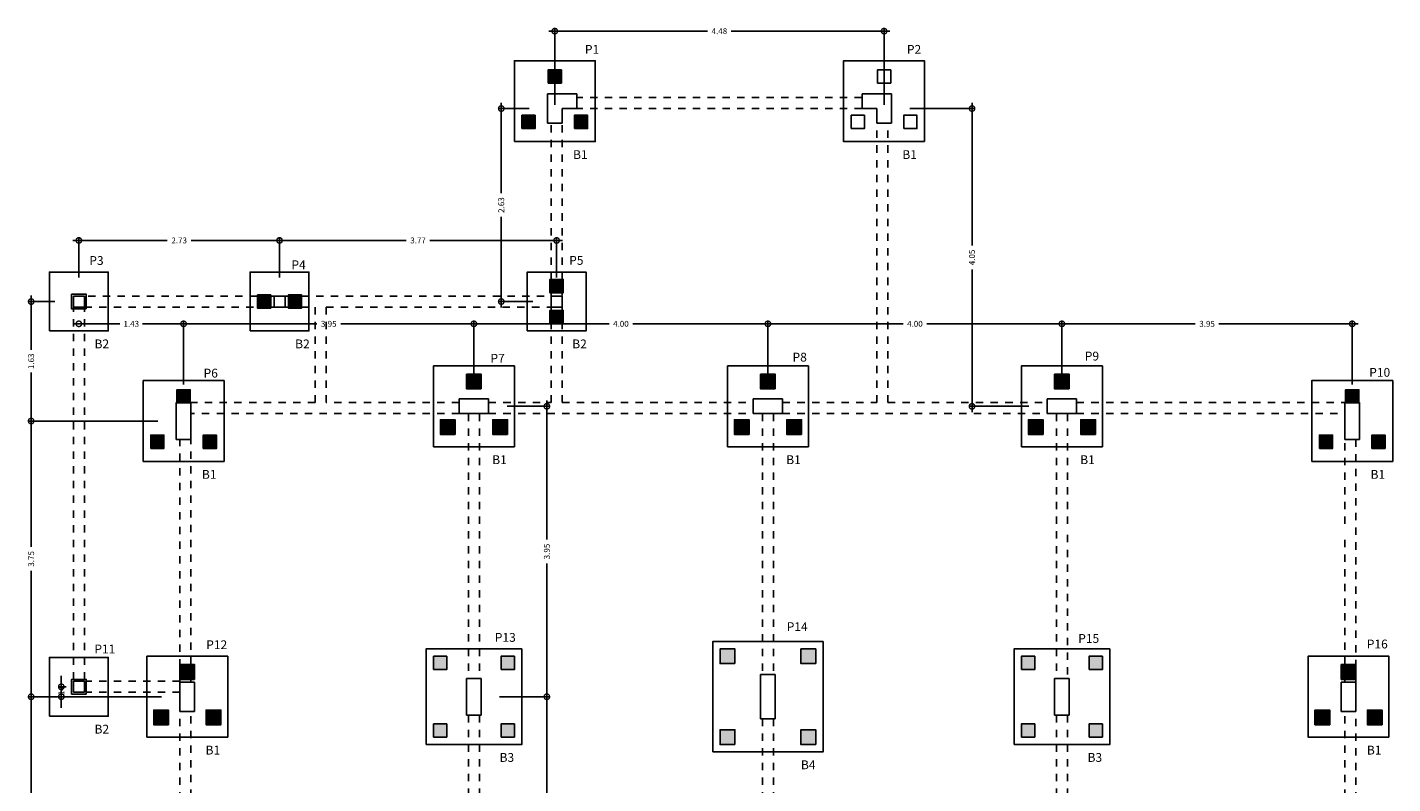
# Model space of a CAD drawing. Extents: x -273 to 1246, y 122 to 761.
# Drawn here: x 1122 to 1140, y 635 to 645 of the extents above; entities that cross this region are included whole.
import ezdxf

# ---------------------------------------------------------------- set-up
doc = ezdxf.new("R2010")
doc.units = 0
doc.header["$LTSCALE"] = 0.005
doc.linetypes.add('DASHEDX2', pattern=[38.1, 25.4, -12.7])
doc.layers.get('0').update_dxf_attribs({"linetype": 'CONTINUOUS'})
doc.layers.get('DEFPOINTS').update_dxf_attribs({"linetype": 'CONTINUOUS'})
for name, color, linetype in [('HACHT', 1, 'CONTINUOUS'), ('LAJE', 4, 'CONTINUOUS'), ('LFINA', 1, 'CONTINUOUS'), ('LTRAC', 2, 'CONTINUOUS'), ('PILAR', 5, 'CONTINUOUS'), ('PORTA', 3, 'CONTINUOUS')]:
    doc.layers.add(name, color=color, linetype=linetype)
doc.styles.add('R80', font='SIMPLEX.SHX', dxfattribs={"height": 0.08})
doc.styles.add('TIMES', font='simplex.shx')
doc.dimstyles.new('CRISTINA', dxfattribs={"dimscale": 0, "dimtxt": 0.1, "dimasz": 0.15, "dimexe": 0.025, "dimexo": 0.25, "dimgap": 0.04, "dimtad": 0, "dimzin": 4, "dimdsep": 46, "dimtxsty": 'R80', "dimblk1": 'DOTSMALL', "dimblk2": 'DOTSMALL', "dimsah": 1, "dimcen": 0, "dimdle": 0.08, "dimclrd": 1, "dimclre": 1, "dimclrt": 2, "dimadec": 0, "dimazin": 0, "dimtfac": 1, "dimtdec": 3, "dimtix": 1, "dimtmove": 1, "dimatfit": 3, "dimldrblk": 'DOTSMALL', "dimfxl": 0, "dimtolj": 1, "dimtzin": 0, "dimarcsym": 0})
pattern_1 = [(45, (129.062864, 596.327856), (-0.00883883476, 0.00883883476), [])]

# ---------------------------------------------------------------- blocks, each defined once
blk = doc.blocks.new('_DOTSMALL')
at = {"color": 0, "linetype": 'ByBlock', "const_width": 0.5}
blk.add_lwpolyline([(-0.0625, 0, 1), (0.0625, 0, 1)], format="xyb", close=True, dxfattribs=at)
blk = doc.blocks.new('*D107')
at = {"layer": 'DEFPOINTS', "color": 0, "ltscale": 0.2}
for p in [(1133.551, 645.124), (1129.071, 643.871), (1133.551, 643.871)]:
    blk.add_point(p, dxfattribs=at)
at = {"layer": 'HACHT', "color": 1, "lineweight": -2, "ltscale": 0.2}
for p, q in [((1128.991, 645.124), (1131.149, 645.124)), ((1129.071, 644.121), (1129.071, 645.149)), ((1133.631, 645.124), (1131.473, 645.124)), ((1133.551, 644.121), (1133.551, 645.149))]:
    blk.add_line(p, q, dxfattribs=at)
at = {"layer": 'HACHT', "color": 1, "lineweight": -2, "ltscale": 0.2, "xscale": 0.15, "yscale": 0.15, "zscale": 0.15, "rotation": 180}
blk.add_blockref('_DOTSMALL', (1129.071, 645.124), dxfattribs=at)
at = {"layer": 'HACHT', "color": 1, "lineweight": -2, "ltscale": 0.2, "xscale": 0.15, "yscale": 0.15, "zscale": 0.15}
blk.add_blockref('_DOTSMALL', (1133.551, 645.124), dxfattribs=at)
at = {"layer": 'HACHT', "color": 2, "ltscale": 0.2, "insert": (1131.311, 645.124), "char_height": 0.08, "attachment_point": 5, "style": 'R80'}
blk.add_mtext('\\A1;4.48', dxfattribs=at)
blk = doc.blocks.new('*D108')
at = {"layer": 'DEFPOINTS', "color": 0, "ltscale": 0.2}
for p in [(1125.326, 642.277), (1122.596, 641.521), (1125.326, 641.521)]:
    blk.add_point(p, dxfattribs=at)
at = {"layer": 'HACHT', "color": 1, "lineweight": -2, "ltscale": 0.2}
for p, q in [((1122.516, 642.277), (1123.799, 642.277)), ((1122.596, 641.771), (1122.596, 642.302)), ((1125.406, 642.277), (1124.123, 642.277)), ((1125.326, 641.771), (1125.326, 642.302))]:
    blk.add_line(p, q, dxfattribs=at)
at = {"layer": 'HACHT', "color": 1, "lineweight": -2, "ltscale": 0.2, "xscale": 0.15, "yscale": 0.15, "zscale": 0.15, "rotation": 180}
blk.add_blockref('_DOTSMALL', (1122.596, 642.277), dxfattribs=at)
at = {"layer": 'HACHT', "color": 1, "lineweight": -2, "ltscale": 0.2, "xscale": 0.15, "yscale": 0.15, "zscale": 0.15}
blk.add_blockref('_DOTSMALL', (1125.326, 642.277), dxfattribs=at)
at = {"layer": 'HACHT', "color": 2, "ltscale": 0.2, "insert": (1123.961, 642.277), "char_height": 0.08, "attachment_point": 5, "style": 'R80'}
blk.add_mtext('\\A1;2.73', dxfattribs=at)
blk = doc.blocks.new('*D109')
at = {"layer": 'DEFPOINTS', "color": 0, "ltscale": 0.2}
for p in [(1129.096, 642.277), (1125.326, 641.521), (1129.096, 641.521)]:
    blk.add_point(p, dxfattribs=at)
at = {"layer": 'HACHT', "color": 1, "lineweight": -2, "ltscale": 0.2}
for p, q in [((1125.246, 642.277), (1127.049, 642.277)), ((1125.326, 641.771), (1125.326, 642.302)), ((1129.176, 642.277), (1127.373, 642.277)), ((1129.096, 641.771), (1129.096, 642.302))]:
    blk.add_line(p, q, dxfattribs=at)
at = {"layer": 'HACHT', "color": 1, "lineweight": -2, "ltscale": 0.2, "xscale": 0.15, "yscale": 0.15, "zscale": 0.15, "rotation": 180}
blk.add_blockref('_DOTSMALL', (1125.326, 642.277), dxfattribs=at)
at = {"layer": 'HACHT', "color": 1, "lineweight": -2, "ltscale": 0.2, "xscale": 0.15, "yscale": 0.15, "zscale": 0.15}
blk.add_blockref('_DOTSMALL', (1129.096, 642.277), dxfattribs=at)
at = {"layer": 'HACHT', "color": 2, "ltscale": 0.2, "insert": (1127.211, 642.277), "char_height": 0.08, "attachment_point": 5, "style": 'R80'}
blk.add_mtext('\\A1;3.77', dxfattribs=at)
blk = doc.blocks.new('*D110')
at = {"layer": 'DEFPOINTS', "color": 0, "ltscale": 0.2}
for p in [(1122.521, 641.446), (1121.947, 639.821), (1123.921, 639.821)]:
    blk.add_point(p, dxfattribs=at)
at = {"layer": 'HACHT', "color": 1, "lineweight": -2, "ltscale": 0.2}
for p, q in [((1121.947, 641.526), (1121.947, 640.787)), ((1122.271, 641.446), (1121.922, 641.446)), ((1121.947, 639.741), (1121.947, 640.479)), ((1123.671, 639.821), (1121.922, 639.821))]:
    blk.add_line(p, q, dxfattribs=at)
at = {"layer": 'HACHT', "color": 1, "lineweight": -2, "ltscale": 0.2, "xscale": 0.15, "yscale": 0.15, "zscale": 0.15}
for p, rotation in [((1121.947, 641.446), 90), ((1121.947, 639.821), 270)]:
    blk.add_blockref('_DOTSMALL', p, dxfattribs=dict(at, rotation=rotation))
at = {"layer": 'HACHT', "color": 2, "ltscale": 0.2, "insert": (1121.947, 640.633), "char_height": 0.08, "attachment_point": 5, "rotation": 90, "style": 'R80'}
blk.add_mtext('\\A1;1.63', dxfattribs=at)
blk = doc.blocks.new('*D111')
at = {"layer": 'DEFPOINTS', "color": 0, "ltscale": 0.2}
for p in [(1123.921, 639.821), (1121.947, 636.071), (1123.971, 636.071)]:
    blk.add_point(p, dxfattribs=at)
at = {"layer": 'HACHT', "color": 1, "lineweight": -2, "ltscale": 0.2}
for p, q in [((1123.671, 639.821), (1121.922, 639.821)), ((1121.947, 639.901), (1121.947, 638.108)), ((1121.947, 635.991), (1121.947, 637.784)), ((1123.721, 636.071), (1121.922, 636.071))]:
    blk.add_line(p, q, dxfattribs=at)
at = {"layer": 'HACHT', "color": 1, "lineweight": -2, "ltscale": 0.2, "xscale": 0.15, "yscale": 0.15, "zscale": 0.15}
for p, rotation in [((1121.947, 639.821), 90), ((1121.947, 636.071), 270)]:
    blk.add_blockref('_DOTSMALL', p, dxfattribs=dict(at, rotation=rotation))
at = {"layer": 'HACHT', "color": 2, "ltscale": 0.2, "insert": (1121.947, 637.946), "char_height": 0.08, "attachment_point": 5, "rotation": 90, "style": 'R80'}
blk.add_mtext('\\A1;3.75', dxfattribs=at)
blk = doc.blocks.new('*D112')
at = {"layer": 'DEFPOINTS', "color": 0, "ltscale": 0.2}
for p in [(1122.357, 636.206), (1122.671, 636.206), (1123.971, 636.071)]:
    blk.add_point(p, dxfattribs=at)
at = {"layer": 'HACHT', "color": 1, "lineweight": -2, "ltscale": 0.2}
for p, q in [((1122.357, 636.206), (1122.357, 636.356)), ((1122.421, 636.206), (1122.332, 636.206)), ((1123.721, 636.071), (1122.332, 636.071)), ((1122.357, 636.071), (1122.357, 636.206)), ((1122.357, 636.071), (1122.357, 635.921))]:
    blk.add_line(p, q, dxfattribs=at)
at = {"layer": 'HACHT', "color": 1, "lineweight": -2, "ltscale": 0.2, "xscale": 0.15, "yscale": 0.15, "zscale": 0.15}
for p, rotation in [((1122.357, 636.206), 270), ((1122.357, 636.071), 90)]:
    blk.add_blockref('_DOTSMALL', p, dxfattribs=dict(at, rotation=rotation))
at = {"layer": 'HACHT', "color": 2, "ltscale": 0.2, "insert": (1122.357, 636.138), "char_height": 0.08, "attachment_point": 5, "rotation": 90, "style": 'R80'}
blk.add_mtext('\\A1;.14', dxfattribs=at)
blk = doc.blocks.new('*D113')
at = {"layer": 'DEFPOINTS', "color": 0, "ltscale": 0.2}
for p in [(1121.947, 636.071), (1123.971, 636.071), (1123.971, 632.071)]:
    blk.add_point(p, dxfattribs=at)
at = {"layer": 'HACHT', "color": 1, "lineweight": -2, "ltscale": 0.2}
for p, q in [((1123.721, 636.071), (1121.922, 636.071)), ((1121.947, 636.151), (1121.947, 634.233)), ((1121.947, 631.991), (1121.947, 633.909)), ((1123.721, 632.071), (1121.922, 632.071))]:
    blk.add_line(p, q, dxfattribs=at)
at = {"layer": 'HACHT', "color": 1, "lineweight": -2, "ltscale": 0.2, "xscale": 0.15, "yscale": 0.15, "zscale": 0.15}
for p, rotation in [((1121.947, 636.071), 90), ((1121.947, 632.071), 270)]:
    blk.add_blockref('_DOTSMALL', p, dxfattribs=dict(at, rotation=rotation))
at = {"layer": 'HACHT', "color": 2, "ltscale": 0.2, "insert": (1121.947, 634.071), "char_height": 0.08, "attachment_point": 5, "rotation": 90, "style": 'R80'}
blk.add_mtext('\\A1;4.00', dxfattribs=at)
blk = doc.blocks.new('*D120')
at = {"layer": 'DEFPOINTS', "color": 0, "ltscale": 0.2}
for p in [(1128.971, 644.071), (1128.343, 641.446), (1129.021, 641.446)]:
    blk.add_point(p, dxfattribs=at)
at = {"layer": 'HACHT', "color": 1, "lineweight": -2, "ltscale": 0.2}
for p, q in [((1128.721, 644.071), (1128.318, 644.071)), ((1128.343, 644.151), (1128.343, 642.92)), ((1128.343, 641.366), (1128.343, 642.596)), ((1128.771, 641.446), (1128.318, 641.446))]:
    blk.add_line(p, q, dxfattribs=at)
at = {"layer": 'HACHT', "color": 1, "lineweight": -2, "ltscale": 0.2, "xscale": 0.15, "yscale": 0.15, "zscale": 0.15}
for p, rotation in [((1128.343, 644.071), 90), ((1128.343, 641.446), 270)]:
    blk.add_blockref('_DOTSMALL', p, dxfattribs=dict(at, rotation=rotation))
at = {"layer": 'HACHT', "color": 2, "ltscale": 0.2, "insert": (1128.343, 642.758), "char_height": 0.08, "attachment_point": 5, "rotation": 90, "style": 'R80'}
blk.add_mtext('\\A1;2.63', dxfattribs=at)
blk = doc.blocks.new('*D121')
at = {"layer": 'DEFPOINTS', "color": 0, "ltscale": 0.2}
for p in [(1133.651, 644.071), (1134.748, 640.021), (1135.771, 640.021)]:
    blk.add_point(p, dxfattribs=at)
at = {"layer": 'HACHT', "color": 1, "lineweight": -2, "ltscale": 0.2}
for p, q in [((1133.901, 644.071), (1134.773, 644.071)), ((1134.748, 644.151), (1134.748, 642.208)), ((1134.748, 639.941), (1134.748, 641.884)), ((1135.521, 640.021), (1134.723, 640.021))]:
    blk.add_line(p, q, dxfattribs=at)
at = {"layer": 'HACHT', "color": 1, "lineweight": -2, "ltscale": 0.2, "xscale": 0.15, "yscale": 0.15, "zscale": 0.15}
for p, rotation in [((1134.748, 644.071), 90), ((1134.748, 640.021), 270)]:
    blk.add_blockref('_DOTSMALL', p, dxfattribs=dict(at, rotation=rotation))
at = {"layer": 'HACHT', "color": 2, "ltscale": 0.2, "insert": (1134.748, 642.046), "char_height": 0.08, "attachment_point": 5, "rotation": 90, "style": 'R80'}
blk.add_mtext('\\A1;4.05', dxfattribs=at)
blk = doc.blocks.new('*D122')
at = {"layer": 'DEFPOINTS', "color": 0, "ltscale": 0.2}
for p in [(1135.971, 641.143), (1131.971, 640.121), (1135.971, 640.121)]:
    blk.add_point(p, dxfattribs=at)
at = {"layer": 'HACHT', "color": 1, "lineweight": -2, "ltscale": 0.2}
for p, q in [((1131.891, 641.143), (1133.809, 641.143)), ((1131.971, 640.371), (1131.971, 641.168)), ((1136.051, 641.143), (1134.133, 641.143)), ((1135.971, 640.371), (1135.971, 641.168))]:
    blk.add_line(p, q, dxfattribs=at)
at = {"layer": 'HACHT', "color": 1, "lineweight": -2, "ltscale": 0.2, "xscale": 0.15, "yscale": 0.15, "zscale": 0.15, "rotation": 180}
blk.add_blockref('_DOTSMALL', (1131.971, 641.143), dxfattribs=at)
at = {"layer": 'HACHT', "color": 1, "lineweight": -2, "ltscale": 0.2, "xscale": 0.15, "yscale": 0.15, "zscale": 0.15}
blk.add_blockref('_DOTSMALL', (1135.971, 641.143), dxfattribs=at)
at = {"layer": 'HACHT', "color": 2, "ltscale": 0.2, "insert": (1133.971, 641.143), "char_height": 0.08, "attachment_point": 5, "style": 'R80'}
blk.add_mtext('\\A1;4.00', dxfattribs=at)
blk = doc.blocks.new('*D123')
at = {"layer": 'DEFPOINTS', "color": 0, "ltscale": 0.2}
for p in [(1139.921, 641.143), (1135.971, 640.121), (1139.921, 640.067)]:
    blk.add_point(p, dxfattribs=at)
at = {"layer": 'HACHT', "color": 1, "lineweight": -2, "ltscale": 0.2}
for p, q in [((1135.891, 641.143), (1137.784, 641.143)), ((1135.971, 640.371), (1135.971, 641.168)), ((1140.001, 641.143), (1138.108, 641.143)), ((1139.921, 640.317), (1139.921, 641.168))]:
    blk.add_line(p, q, dxfattribs=at)
at = {"layer": 'HACHT', "color": 1, "lineweight": -2, "ltscale": 0.2, "xscale": 0.15, "yscale": 0.15, "zscale": 0.15, "rotation": 180}
blk.add_blockref('_DOTSMALL', (1135.971, 641.143), dxfattribs=at)
at = {"layer": 'HACHT', "color": 1, "lineweight": -2, "ltscale": 0.2, "xscale": 0.15, "yscale": 0.15, "zscale": 0.15}
blk.add_blockref('_DOTSMALL', (1139.921, 641.143), dxfattribs=at)
at = {"layer": 'HACHT', "color": 2, "ltscale": 0.2, "insert": (1137.946, 641.143), "char_height": 0.08, "attachment_point": 5, "style": 'R80'}
blk.add_mtext('\\A1;3.95', dxfattribs=at)
blk = doc.blocks.new('*D124')
at = {"layer": 'DEFPOINTS', "color": 0, "ltscale": 0.2}
for p in [(1131.971, 641.143), (1127.971, 640.121), (1131.971, 640.121)]:
    blk.add_point(p, dxfattribs=at)
at = {"layer": 'HACHT', "color": 1, "lineweight": -2, "ltscale": 0.2}
for p, q in [((1127.891, 641.143), (1129.809, 641.143)), ((1127.971, 640.371), (1127.971, 641.168)), ((1132.051, 641.143), (1130.133, 641.143)), ((1131.971, 640.371), (1131.971, 641.168))]:
    blk.add_line(p, q, dxfattribs=at)
at = {"layer": 'HACHT', "color": 1, "lineweight": -2, "ltscale": 0.2, "xscale": 0.15, "yscale": 0.15, "zscale": 0.15, "rotation": 180}
blk.add_blockref('_DOTSMALL', (1127.971, 641.143), dxfattribs=at)
at = {"layer": 'HACHT', "color": 1, "lineweight": -2, "ltscale": 0.2, "xscale": 0.15, "yscale": 0.15, "zscale": 0.15}
blk.add_blockref('_DOTSMALL', (1131.971, 641.143), dxfattribs=at)
at = {"layer": 'HACHT', "color": 2, "ltscale": 0.2, "insert": (1129.971, 641.143), "char_height": 0.08, "attachment_point": 5, "style": 'R80'}
blk.add_mtext('\\A1;4.00', dxfattribs=at)
blk = doc.blocks.new('*D125')
at = {"layer": 'DEFPOINTS', "color": 0, "ltscale": 0.2}
for p in [(1127.971, 641.143), (1124.021, 640.067), (1127.971, 640.121)]:
    blk.add_point(p, dxfattribs=at)
at = {"layer": 'HACHT', "color": 1, "lineweight": -2, "ltscale": 0.2}
for p, q in [((1123.941, 641.143), (1125.834, 641.143)), ((1124.021, 640.317), (1124.021, 641.168)), ((1128.051, 641.143), (1126.158, 641.143)), ((1127.971, 640.371), (1127.971, 641.168))]:
    blk.add_line(p, q, dxfattribs=at)
at = {"layer": 'HACHT', "color": 1, "lineweight": -2, "ltscale": 0.2, "xscale": 0.15, "yscale": 0.15, "zscale": 0.15, "rotation": 180}
blk.add_blockref('_DOTSMALL', (1124.021, 641.143), dxfattribs=at)
at = {"layer": 'HACHT', "color": 1, "lineweight": -2, "ltscale": 0.2, "xscale": 0.15, "yscale": 0.15, "zscale": 0.15}
blk.add_blockref('_DOTSMALL', (1127.971, 641.143), dxfattribs=at)
at = {"layer": 'HACHT', "color": 2, "ltscale": 0.2, "insert": (1125.996, 641.143), "char_height": 0.08, "attachment_point": 5, "style": 'R80'}
blk.add_mtext('\\A1;3.95', dxfattribs=at)
blk = doc.blocks.new('*D126')
at = {"layer": 'DEFPOINTS', "color": 0, "ltscale": 0.2}
for p in [(1122.596, 641.371), (1124.021, 641.143), (1124.021, 640.067)]:
    blk.add_point(p, dxfattribs=at)
at = {"layer": 'HACHT', "color": 1, "lineweight": -2, "ltscale": 0.2}
for p, q in [((1122.516, 641.143), (1123.154, 641.143)), ((1122.596, 641.121), (1122.596, 641.118)), ((1124.101, 641.143), (1123.463, 641.143)), ((1124.021, 640.317), (1124.021, 641.168))]:
    blk.add_line(p, q, dxfattribs=at)
at = {"layer": 'HACHT', "color": 1, "lineweight": -2, "ltscale": 0.2, "xscale": 0.15, "yscale": 0.15, "zscale": 0.15, "rotation": 180}
blk.add_blockref('_DOTSMALL', (1122.596, 641.143), dxfattribs=at)
at = {"layer": 'HACHT', "color": 1, "lineweight": -2, "ltscale": 0.2, "xscale": 0.15, "yscale": 0.15, "zscale": 0.15}
blk.add_blockref('_DOTSMALL', (1124.021, 641.143), dxfattribs=at)
at = {"layer": 'HACHT', "color": 2, "ltscale": 0.2, "insert": (1123.309, 641.143), "char_height": 0.08, "attachment_point": 5, "style": 'R80'}
blk.add_mtext('\\A1;1.43', dxfattribs=at)
blk = doc.blocks.new('*D127')
at = {"layer": 'DEFPOINTS', "color": 0, "ltscale": 0.2}
for p in [(1128.171, 640.021), (1128.071, 636.071), (1128.963, 636.071)]:
    blk.add_point(p, dxfattribs=at)
at = {"layer": 'HACHT', "color": 1, "lineweight": -2, "ltscale": 0.2}
for p, q in [((1128.421, 640.021), (1128.988, 640.021)), ((1128.963, 640.101), (1128.963, 638.208)), ((1128.963, 635.991), (1128.963, 637.884)), ((1128.321, 636.071), (1128.988, 636.071))]:
    blk.add_line(p, q, dxfattribs=at)
at = {"layer": 'HACHT', "color": 1, "lineweight": -2, "ltscale": 0.2, "xscale": 0.15, "yscale": 0.15, "zscale": 0.15}
for p, rotation in [((1128.963, 640.021), 90), ((1128.963, 636.071), 270)]:
    blk.add_blockref('_DOTSMALL', p, dxfattribs=dict(at, rotation=rotation))
at = {"layer": 'HACHT', "color": 2, "ltscale": 0.2, "insert": (1128.963, 638.046), "char_height": 0.08, "attachment_point": 5, "rotation": 90, "style": 'R80'}
blk.add_mtext('\\A1;3.95', dxfattribs=at)
blk = doc.blocks.new('*D128')
at = {"layer": 'DEFPOINTS', "color": 0, "ltscale": 0.2}
for p in [(1128.071, 636.071), (1128.963, 636.071), (1128.071, 632.071)]:
    blk.add_point(p, dxfattribs=at)
at = {"layer": 'HACHT', "color": 1, "lineweight": -2, "ltscale": 0.2}
for p, q in [((1128.321, 636.071), (1128.988, 636.071)), ((1128.963, 636.151), (1128.963, 634.233)), ((1128.963, 631.991), (1128.963, 633.909)), ((1128.321, 632.071), (1128.988, 632.071))]:
    blk.add_line(p, q, dxfattribs=at)
at = {"layer": 'HACHT', "color": 1, "lineweight": -2, "ltscale": 0.2, "xscale": 0.15, "yscale": 0.15, "zscale": 0.15}
for p, rotation in [((1128.963, 636.071), 90), ((1128.963, 632.071), 270)]:
    blk.add_blockref('_DOTSMALL', p, dxfattribs=dict(at, rotation=rotation))
at = {"layer": 'HACHT', "color": 2, "ltscale": 0.2, "insert": (1128.963, 634.071), "char_height": 0.08, "attachment_point": 5, "rotation": 90, "style": 'R80'}
blk.add_mtext('\\A1;4.00', dxfattribs=at)

msp = doc.modelspace()

# ---------------------------------------------------------------- hatches: boundary and pattern name
at = {"layer": 'LFINA', "ltscale": 0.2}
h = msp.add_hatch(dxfattribs=at)
h.set_pattern_fill('ANSI31', color=1, scale=0.1, style=0)
h.set_pattern_definition(pattern_1)
h.paths.add_polyline_path([(1129.161, 644.597), (1128.981, 644.597), (1128.981, 644.417), (1129.161, 644.417)])
h = msp.add_hatch(dxfattribs=at)
h.set_pattern_fill('ANSI31', color=1, scale=0.1, style=0)
h.set_pattern_definition(pattern_1)
h.paths.add_polyline_path([(1128.804, 643.979), (1128.624, 643.979), (1128.624, 643.799), (1128.804, 643.799)])
h.paths.add_polyline_path([(1129.518, 643.979), (1129.338, 643.979), (1129.338, 643.799), (1129.518, 643.799)])
h = msp.add_hatch(dxfattribs=at)
h.set_pattern_fill('ANSI31', color=1, scale=0.1, style=0)
h.set_pattern_definition(pattern_1)
h.paths.add_polyline_path([(1125.206, 641.536), (1125.026, 641.536), (1125.026, 641.356), (1125.206, 641.356)])
h.paths.add_polyline_path([(1125.626, 641.536), (1125.446, 641.536), (1125.446, 641.356), (1125.626, 641.356)])
h.paths.add_polyline_path([(1124.111, 640.247), (1123.931, 640.247), (1123.931, 640.071), (1124.111, 640.071)])
h.paths.add_polyline_path([(1123.754, 639.629), (1123.574, 639.629), (1123.574, 639.449), (1123.754, 639.449)])
h.paths.add_polyline_path([(1124.468, 639.629), (1124.288, 639.629), (1124.288, 639.449), (1124.468, 639.449)])
h.paths.add_polyline_path([(1128.071, 640.457), (1127.871, 640.457), (1127.871, 640.257), (1128.071, 640.257)])
h.paths.add_polyline_path([(1127.714, 639.839), (1127.514, 639.839), (1127.514, 639.639), (1127.714, 639.639)])
h.paths.add_polyline_path([(1128.428, 639.839), (1128.228, 639.839), (1128.228, 639.639), (1128.428, 639.639)])
h.paths.add_polyline_path([(1129.186, 641.746), (1129.006, 641.746), (1129.006, 641.566), (1129.186, 641.566)])
h.paths.add_polyline_path([(1129.186, 641.326), (1129.006, 641.326), (1129.006, 641.146), (1129.186, 641.146)])
h = msp.add_hatch(dxfattribs=at)
h.set_pattern_fill('ANSI31', color=1, scale=0.1, style=0)
h.set_pattern_definition(pattern_1)
h.paths.add_polyline_path([(1132.071, 640.457), (1131.871, 640.457), (1131.871, 640.257), (1132.071, 640.257)])
h.paths.add_polyline_path([(1131.714, 639.839), (1131.514, 639.839), (1131.514, 639.639), (1131.714, 639.639)])
h.paths.add_polyline_path([(1132.428, 639.839), (1132.228, 639.839), (1132.228, 639.639), (1132.428, 639.639)])
h.paths.add_polyline_path([(1136.071, 640.457), (1135.871, 640.457), (1135.871, 640.257), (1136.071, 640.257)])
h.paths.add_polyline_path([(1135.714, 639.839), (1135.514, 639.839), (1135.514, 639.639), (1135.714, 639.639)])
h.paths.add_polyline_path([(1136.428, 639.839), (1136.228, 639.839), (1136.228, 639.639), (1136.428, 639.639)])
h = msp.add_hatch(dxfattribs=at)
h.set_pattern_fill('ANSI31', color=1, scale=0.1, style=0)
h.set_pattern_definition(pattern_1)
h.paths.add_polyline_path([(1139.654, 639.629), (1139.474, 639.629), (1139.474, 639.449), (1139.654, 639.449)])
h.paths.add_polyline_path([(1140.011, 640.247), (1139.831, 640.247), (1139.831, 640.071), (1140.011, 640.071)])
h.paths.add_polyline_path([(1140.368, 639.629), (1140.188, 639.629), (1140.188, 639.449), (1140.368, 639.449)])
h = msp.add_hatch(color=1, dxfattribs=at)
h.paths.add_polyline_path([(1127.601, 636.621), (1127.421, 636.621), (1127.421, 636.441), (1127.601, 636.441)])
h.paths.add_polyline_path([(1127.601, 635.701), (1127.421, 635.701), (1127.421, 635.521), (1127.601, 635.521)])
h.paths.add_polyline_path([(1128.521, 636.621), (1128.341, 636.621), (1128.341, 636.441), (1128.521, 636.441)])
h.paths.add_polyline_path([(1128.521, 635.701), (1128.341, 635.701), (1128.341, 635.521), (1128.521, 635.521)])
h.paths.add_polyline_path([(1131.521, 636.721), (1131.321, 636.721), (1131.321, 636.521), (1131.521, 636.521)])
h.paths.add_polyline_path([(1131.521, 635.621), (1131.321, 635.621), (1131.321, 635.421), (1131.521, 635.421)])
h.paths.add_polyline_path([(1132.621, 635.621), (1132.421, 635.621), (1132.421, 635.421), (1132.621, 635.421)])
h.paths.add_polyline_path([(1132.621, 636.721), (1132.421, 636.721), (1132.421, 636.521), (1132.621, 636.521)])
h.paths.add_polyline_path([(1135.601, 636.621), (1135.421, 636.621), (1135.421, 636.441), (1135.601, 636.441)])
h.paths.add_polyline_path([(1136.521, 636.621), (1136.341, 636.621), (1136.341, 636.441), (1136.521, 636.441)])
h.paths.add_polyline_path([(1136.521, 635.701), (1136.341, 635.701), (1136.341, 635.521), (1136.521, 635.521)])
h.paths.add_polyline_path([(1135.601, 635.701), (1135.421, 635.701), (1135.421, 635.521), (1135.601, 635.521)])
h = msp.add_hatch(dxfattribs=at)
h.set_pattern_fill('ANSI31', color=1, scale=0.1, style=0)
h.set_pattern_definition(pattern_1)
h.paths.add_polyline_path([(1123.814, 635.889), (1123.614, 635.889), (1123.614, 635.689), (1123.814, 635.689)])
h.paths.add_polyline_path([(1124.171, 636.507), (1123.971, 636.507), (1123.971, 636.307), (1124.171, 636.307)])
h.paths.add_polyline_path([(1124.528, 635.889), (1124.328, 635.889), (1124.328, 635.689), (1124.528, 635.689)])
h = msp.add_hatch(dxfattribs=at)
h.set_pattern_fill('ANSI31', color=1, scale=0.1, style=0)
h.set_pattern_definition(pattern_1)
h.paths.add_polyline_path([(1139.971, 636.507), (1139.771, 636.507), (1139.771, 636.307), (1139.971, 636.307)])
h.paths.add_polyline_path([(1140.328, 635.889), (1140.128, 635.889), (1140.128, 635.689), (1140.328, 635.689)])
h.paths.add_polyline_path([(1139.614, 635.889), (1139.414, 635.889), (1139.414, 635.689), (1139.614, 635.689)])

# ---------------------------------------------------------------- linework, layer by layer
at = {"layer": 'LAJE', "color": 4, "ltscale": 0.2}
for points in [[(1128.521, 643.621), (1128.521, 644.721), (1129.621, 644.721), (1129.621, 643.621)], [(1134.101, 643.621), (1134.101, 644.721), (1133.001, 644.721), (1133.001, 643.621)], [(1122.196, 641.046), (1122.196, 641.846), (1122.996, 641.846), (1122.996, 641.046)], [(1124.926, 641.046), (1124.926, 641.846), (1125.726, 641.846), (1125.726, 641.046)], [(1128.696, 641.046), (1128.696, 641.846), (1129.496, 641.846), (1129.496, 641.046)], [(1127.421, 639.471), (1127.421, 640.571), (1128.521, 640.571), (1128.521, 639.471)], [(1131.421, 639.471), (1131.421, 640.571), (1132.521, 640.571), (1132.521, 639.471)], [(1135.421, 639.471), (1135.421, 640.571), (1136.521, 640.571), (1136.521, 639.471)], [(1124.571, 639.271), (1124.571, 640.371), (1123.471, 640.371), (1123.471, 639.271)], [(1139.371, 639.271), (1139.371, 640.371), (1140.471, 640.371), (1140.471, 639.271)], [(1131.221, 635.321), (1131.221, 636.821), (1132.721, 636.821), (1132.721, 635.321)], [(1127.321, 635.421), (1127.321, 636.721), (1128.621, 636.721), (1128.621, 635.421)], [(1135.321, 635.421), (1135.321, 636.721), (1136.621, 636.721), (1136.621, 635.421)], [(1122.196, 635.806), (1122.196, 636.606), (1122.996, 636.606), (1122.996, 635.806)], [(1123.521, 635.521), (1123.521, 636.621), (1124.621, 636.621), (1124.621, 635.521)], [(1140.421, 635.521), (1140.421, 636.621), (1139.321, 636.621), (1139.321, 635.521)]]:
    msp.add_lwpolyline(points, close=True, dxfattribs=at)
at = {"layer": 'LFINA', "color": 1, "linetype": 'DASHEDX2', "ltscale": 0.2}
for p, q in [((1133.251, 644.221), (1129.371, 644.221)), ((1133.251, 644.071), (1129.371, 644.071)), ((1129.021, 641.746), (1129.021, 643.871)), ((1129.171, 641.746), (1129.171, 643.871)), ((1133.451, 640.071), (1133.451, 643.871)), ((1133.601, 640.071), (1133.601, 643.871)), ((1122.521, 636.306), (1122.521, 641.521)), ((1122.521, 641.521), (1125.026, 641.521)), ((1125.206, 641.521), (1125.446, 641.521)), ((1125.626, 641.521), (1129.021, 641.521)), ((1129.021, 641.521), (1129.021, 641.566)), ((1129.171, 641.326), (1129.171, 641.566)), ((1122.671, 636.306), (1122.671, 641.371)), ((1122.671, 641.371), (1125.026, 641.371)), ((1125.206, 641.371), (1125.446, 641.371)), ((1125.626, 641.371), (1125.811, 641.371)), ((1125.811, 641.371), (1125.811, 640.071)), ((1125.961, 641.371), (1129.021, 641.371)), ((1125.961, 641.371), (1125.961, 640.071)), ((1129.021, 641.326), (1129.021, 641.371)), ((1129.021, 640.071), (1129.021, 641.146)), ((1129.171, 640.071), (1129.171, 641.146)), ((1125.811, 640.071), (1124.121, 640.071)), ((1127.771, 640.071), (1125.961, 640.071)), ((1128.171, 640.071), (1129.021, 640.071)), ((1129.171, 640.071), (1131.771, 640.071)), ((1132.171, 640.071), (1133.451, 640.071)), ((1133.601, 640.071), (1135.771, 640.071)), ((1136.171, 640.071), (1139.821, 640.071)), ((1127.771, 639.921), (1124.121, 639.921)), ((1127.896, 639.921), (1127.896, 636.321)), ((1128.046, 639.921), (1128.046, 636.321)), ((1128.171, 639.921), (1131.771, 639.921)), ((1131.896, 639.921), (1131.896, 636.371)), ((1132.046, 639.921), (1132.046, 636.371)), ((1132.171, 639.921), (1135.771, 639.921)), ((1135.896, 639.921), (1135.896, 636.321)), ((1136.046, 639.921), (1136.046, 638.421)), ((1136.171, 639.921), (1138.471, 639.921)), ((1138.621, 639.921), (1139.821, 639.921)), ((1123.971, 636.281), (1123.971, 639.571)), ((1124.121, 636.507), (1124.121, 639.571)), ((1139.821, 638.421), (1139.821, 639.571)), ((1139.971, 636.271), (1139.971, 639.571)), ((1136.046, 638.271), (1136.046, 636.321)), ((1139.821, 636.507), (1139.821, 638.271)), ((1123.971, 636.281), (1122.696, 636.281)), ((1124.121, 636.271), (1124.121, 636.307)), ((1139.821, 636.271), (1139.821, 636.307)), ((1123.971, 636.131), (1122.696, 636.131)), ((1123.971, 632.271), (1123.971, 635.871)), ((1124.121, 632.507), (1124.121, 635.871)), ((1127.896, 635.821), (1127.896, 632.321)), ((1128.046, 635.821), (1128.046, 632.321)), ((1131.896, 635.771), (1131.896, 632.371)), ((1132.046, 635.771), (1132.046, 632.371)), ((1135.896, 635.821), (1135.896, 632.321)), ((1136.046, 635.821), (1136.046, 632.321)), ((1139.821, 632.507), (1139.821, 635.871)), ((1139.971, 632.271), (1139.971, 635.871))]:
    msp.add_line(p, q, dxfattribs=at)
at = {"layer": 'LTRAC', "color": 2, "ltscale": 0.2}
for points in [[(1128.981, 644.417), (1128.981, 644.597), (1129.161, 644.597), (1129.161, 644.417)], [(1133.461, 644.417), (1133.461, 644.597), (1133.641, 644.597), (1133.641, 644.417)], [(1128.624, 643.799), (1128.624, 643.979), (1128.804, 643.979), (1128.804, 643.799)], [(1129.338, 643.799), (1129.338, 643.979), (1129.518, 643.979), (1129.518, 643.799)], [(1133.104, 643.799), (1133.104, 643.979), (1133.284, 643.979), (1133.284, 643.799)], [(1133.818, 643.799), (1133.818, 643.979), (1133.998, 643.979), (1133.998, 643.799)], [(1129.006, 641.566), (1129.006, 641.746), (1129.186, 641.746), (1129.186, 641.566)], [(1122.696, 641.346), (1122.496, 641.346), (1122.496, 641.546), (1122.696, 641.546)], [(1125.026, 641.536), (1125.206, 641.536), (1125.206, 641.356), (1125.026, 641.356)], [(1125.446, 641.536), (1125.626, 641.536), (1125.626, 641.356), (1125.446, 641.356)], [(1129.006, 641.146), (1129.006, 641.326), (1129.186, 641.326), (1129.186, 641.146)], [(1128.071, 640.257), (1127.871, 640.257), (1127.871, 640.457), (1128.071, 640.457)], [(1132.071, 640.257), (1131.871, 640.257), (1131.871, 640.457), (1132.071, 640.457)], [(1136.071, 640.257), (1135.871, 640.257), (1135.871, 640.457), (1136.071, 640.457)], [(1123.931, 640.067), (1123.931, 640.247), (1124.111, 640.247), (1124.111, 640.067)], [(1139.831, 640.067), (1139.831, 640.247), (1140.011, 640.247), (1140.011, 640.067)], [(1127.714, 639.639), (1127.514, 639.639), (1127.514, 639.839), (1127.714, 639.839)], [(1128.428, 639.639), (1128.228, 639.639), (1128.228, 639.839), (1128.428, 639.839)], [(1131.714, 639.639), (1131.514, 639.639), (1131.514, 639.839), (1131.714, 639.839)], [(1132.428, 639.639), (1132.228, 639.639), (1132.228, 639.839), (1132.428, 639.839)], [(1135.714, 639.639), (1135.514, 639.639), (1135.514, 639.839), (1135.714, 639.839)], [(1136.428, 639.639), (1136.228, 639.639), (1136.228, 639.839), (1136.428, 639.839)], [(1123.574, 639.449), (1123.574, 639.629), (1123.754, 639.629), (1123.754, 639.449)], [(1124.288, 639.449), (1124.288, 639.629), (1124.468, 639.629), (1124.468, 639.449)], [(1139.474, 639.449), (1139.474, 639.629), (1139.654, 639.629), (1139.654, 639.449)], [(1140.188, 639.449), (1140.188, 639.629), (1140.368, 639.629), (1140.368, 639.449)], [(1131.521, 636.521), (1131.321, 636.521), (1131.321, 636.721), (1131.521, 636.721)], [(1132.621, 636.521), (1132.421, 636.521), (1132.421, 636.721), (1132.621, 636.721)], [(1124.171, 636.307), (1123.971, 636.307), (1123.971, 636.507), (1124.171, 636.507)], [(1127.421, 636.441), (1127.421, 636.621), (1127.601, 636.621), (1127.601, 636.441)], [(1128.341, 636.441), (1128.341, 636.621), (1128.521, 636.621), (1128.521, 636.441)], [(1135.421, 636.441), (1135.421, 636.621), (1135.601, 636.621), (1135.601, 636.441)], [(1136.341, 636.441), (1136.341, 636.621), (1136.521, 636.621), (1136.521, 636.441)], [(1139.971, 636.307), (1139.771, 636.307), (1139.771, 636.507), (1139.971, 636.507)], [(1122.696, 636.106), (1122.496, 636.106), (1122.496, 636.306), (1122.696, 636.306)], [(1123.814, 635.689), (1123.614, 635.689), (1123.614, 635.889), (1123.814, 635.889)], [(1124.528, 635.689), (1124.328, 635.689), (1124.328, 635.889), (1124.528, 635.889)], [(1139.614, 635.689), (1139.414, 635.689), (1139.414, 635.889), (1139.614, 635.889)], [(1140.328, 635.689), (1140.128, 635.689), (1140.128, 635.889), (1140.328, 635.889)], [(1127.421, 635.521), (1127.421, 635.701), (1127.601, 635.701), (1127.601, 635.521)], [(1128.341, 635.521), (1128.341, 635.701), (1128.521, 635.701), (1128.521, 635.521)], [(1135.421, 635.521), (1135.421, 635.701), (1135.601, 635.701), (1135.601, 635.521)], [(1136.341, 635.521), (1136.341, 635.701), (1136.521, 635.701), (1136.521, 635.521)], [(1131.521, 635.421), (1131.321, 635.421), (1131.321, 635.621), (1131.521, 635.621)], [(1132.621, 635.421), (1132.421, 635.421), (1132.421, 635.621), (1132.621, 635.621)]]:
    msp.add_lwpolyline(points, close=True, dxfattribs=at)
at = {"layer": 'PILAR', "linetype": 'Continuous', "ltscale": 0.015}
for p, q in [((1129.171, 644.271), (1128.971, 644.271)), ((1128.971, 644.271), (1128.971, 643.871)), ((1129.371, 644.271), (1128.971, 644.271)), ((1129.371, 644.071), (1129.371, 644.271)), ((1133.251, 644.071), (1133.251, 644.271)), ((1133.251, 644.271), (1133.651, 644.271)), ((1133.251, 644.071), (1133.251, 644.271)), ((1133.251, 644.271), (1133.651, 644.271)), ((1133.451, 644.271), (1133.651, 644.271)), ((1133.451, 644.271), (1133.651, 644.271)), ((1133.651, 644.271), (1133.651, 643.871)), ((1133.651, 644.271), (1133.651, 643.871)), ((1129.171, 643.871), (1129.171, 644.071)), ((1129.371, 644.071), (1129.171, 644.071)), ((1133.251, 644.071), (1133.451, 644.071)), ((1133.251, 644.071), (1133.451, 644.071)), ((1133.451, 643.871), (1133.451, 644.071)), ((1133.451, 643.871), (1133.451, 644.071)), ((1128.971, 643.871), (1129.171, 643.871)), ((1133.651, 643.871), (1133.451, 643.871)), ((1133.651, 643.871), (1133.451, 643.871)), ((1122.521, 641.371), (1122.521, 641.521)), ((1122.671, 641.521), (1122.521, 641.521)), ((1122.671, 641.371), (1122.671, 641.521)), ((1125.251, 641.371), (1125.251, 641.521)), ((1125.401, 641.521), (1125.251, 641.521)), ((1125.401, 641.371), (1125.401, 641.521)), ((1129.021, 641.371), (1129.021, 641.521)), ((1129.171, 641.521), (1129.021, 641.521)), ((1129.171, 641.371), (1129.171, 641.521)), ((1122.671, 641.371), (1122.521, 641.371)), ((1125.401, 641.371), (1125.251, 641.371)), ((1129.171, 641.371), (1129.021, 641.371)), ((1123.921, 640.071), (1123.921, 639.571)), ((1124.121, 640.071), (1123.921, 640.071)), ((1124.121, 640.071), (1124.121, 639.571)), ((1128.171, 640.121), (1127.771, 640.121)), ((1127.771, 640.121), (1127.771, 639.921)), ((1128.171, 639.921), (1128.171, 640.121)), ((1132.171, 640.121), (1131.771, 640.121)), ((1131.771, 640.121), (1131.771, 639.921)), ((1132.171, 639.921), (1132.171, 640.121)), ((1136.171, 640.121), (1135.771, 640.121)), ((1135.771, 640.121), (1135.771, 639.921)), ((1136.171, 639.921), (1136.171, 640.121)), ((1139.821, 640.071), (1139.821, 639.571)), ((1139.821, 640.071), (1140.021, 640.071)), ((1140.021, 640.071), (1140.021, 639.571)), ((1128.171, 639.921), (1127.771, 639.921)), ((1132.171, 639.921), (1131.771, 639.921)), ((1136.171, 639.921), (1135.771, 639.921)), ((1123.921, 639.571), (1124.121, 639.571)), ((1140.021, 639.571), (1139.821, 639.571)), ((1122.521, 636.131), (1122.521, 636.281)), ((1122.671, 636.281), (1122.521, 636.281)), ((1122.521, 636.131), (1122.521, 636.281)), ((1122.671, 636.281), (1122.521, 636.281)), ((1122.671, 636.131), (1122.671, 636.281)), ((1122.671, 636.131), (1122.671, 636.281)), ((1124.171, 636.271), (1123.971, 636.271)), ((1123.971, 635.871), (1123.971, 636.271)), ((1124.171, 635.871), (1124.171, 636.271)), ((1127.871, 636.321), (1128.071, 636.321)), ((1127.871, 635.821), (1127.871, 636.321)), ((1128.071, 636.321), (1128.071, 635.821)), ((1131.871, 636.371), (1132.071, 636.371)), ((1131.871, 635.771), (1131.871, 636.371)), ((1132.071, 636.371), (1132.071, 635.771)), ((1136.071, 636.321), (1135.871, 636.321)), ((1135.871, 636.321), (1135.871, 635.821)), ((1136.071, 635.821), (1136.071, 636.321)), ((1139.771, 636.271), (1139.971, 636.271)), ((1139.771, 635.871), (1139.771, 636.271)), ((1139.971, 635.871), (1139.971, 636.271)), ((1122.671, 636.131), (1122.521, 636.131)), ((1122.671, 636.131), (1122.521, 636.131)), ((1123.971, 635.871), (1124.171, 635.871)), ((1128.071, 635.821), (1127.871, 635.821)), ((1132.071, 635.771), (1131.871, 635.771)), ((1135.871, 635.821), (1136.071, 635.821)), ((1139.971, 635.871), (1139.771, 635.871))]:
    msp.add_line(p, q, dxfattribs=at)

# ---------------------------------------------------------------- texts
at = {"layer": 'PORTA', "color": 2, "ltscale": 0.015, "style": 'TIMES'}
for s, p in [('P1', (1129.481, 644.816)), ('P2', (1133.862, 644.816)), ('B1', (1129.32, 643.385)), ('B1', (1133.8, 643.385)), ('P3', (1122.738, 641.944)), ('P5', (1129.267, 641.946)), ('P4', (1125.488, 641.886)), ('B2', (1122.809, 640.81)), ('B2', (1125.539, 640.81)), ('B2', (1129.309, 640.81)), ('P7', (1128.196, 640.614)), ('P8', (1132.306, 640.63)), ('P9', (1136.282, 640.644)), ('P6', (1124.293, 640.412)), ('P10', (1140.152, 640.423)), ('B1', (1128.22, 639.235)), ('B1', (1132.22, 639.235)), ('B1', (1136.22, 639.235)), ('B1', (1124.27, 639.035)), ('B1', (1140.17, 639.035)), ('P14', (1132.227, 636.964)), ('P12', (1124.329, 636.718)), ('P13', (1128.255, 636.818)), ('P15', (1136.193, 636.803)), ('P16', (1140.119, 636.728)), ('P11', (1122.807, 636.66)), ('B2', (1122.809, 635.57)), ('B1', (1124.32, 635.285)), ('B1', (1140.12, 635.285)), ('B3', (1128.32, 635.185)), ('B4', (1132.42, 635.085)), ('B3', (1136.32, 635.185))]:
    msp.add_text(s, height=0.12, dxfattribs=at).set_placement(p)

# ---------------------------------------------------------------- dimensions: what is measured, and where the dimension line sits
at = {"layer": 'HACHT', "color": 4, "ltscale": 0.2}
for base, p1, p2, picture, middle in [((1133.551, 645.124), (1129.071, 643.871), (1133.551, 643.871), '*D107', (1131.311, 645.124)), ((1125.326, 642.277), (1122.596, 641.521), (1125.326, 641.521), '*D108', (1123.961, 642.277)), ((1129.096, 642.277), (1125.326, 641.521), (1129.096, 641.521), '*D109', (1127.211, 642.277)), ((1124.021246459, 641.143253273), (1122.596246459, 641.370660715), (1124.021246459, 640.067297301), '*D126', (1123.308746459, 641.143253273)), ((1127.971, 641.143), (1124.021, 640.067), (1127.971, 640.121), '*D125', (1125.996, 641.143)), ((1131.971, 641.143), (1127.971, 640.121), (1131.971, 640.121), '*D124', (1129.971, 641.143)), ((1135.971, 641.143), (1131.971, 640.121), (1135.971, 640.121), '*D122', (1133.971, 641.143)), ((1139.921, 641.143), (1135.971, 640.121), (1139.921, 640.067), '*D123', (1137.946, 641.143))]:
    dim = msp.add_linear_dim(base=base, p1=p1, p2=p2, dimstyle='CRISTINA', override={"dimscale": 1}, dxfattribs=at)
    dim.commit()
    dim.dimension.update_dxf_attribs({"geometry": picture, "text_midpoint": middle})
for base, p1, p2, picture, middle in [((1128.343265998, 641.445660715), (1128.971246459, 644.070660715), (1129.021246459, 641.445660715), '*D120', (1128.343265998, 642.758160715)), ((1134.748, 640.021), (1133.651, 644.071), (1135.771, 640.021), '*D121', (1134.748, 642.046)), ((1121.947057597, 639.820660715), (1122.521246459, 641.445660715), (1123.921246459, 639.820660715), '*D110', (1121.947057597, 640.633160715)), ((1128.963, 636.071), (1128.171, 640.021), (1128.071, 636.071), '*D127', (1128.963, 638.046)), ((1121.947, 636.071), (1123.921, 639.821), (1123.971, 636.071), '*D111', (1121.947, 637.946)), ((1122.35650539, 636.205660715), (1123.971246459, 636.070660715), (1122.671246459, 636.205660715), '*D112', (1122.35650539, 636.138160715)), ((1121.947, 636.071), (1123.971, 632.071), (1123.971, 636.071), '*D113', (1121.947, 634.071)), ((1128.963, 636.071), (1128.071, 632.071), (1128.071, 636.071), '*D128', (1128.963, 634.071))]:
    dim = msp.add_linear_dim(base=base, p1=p1, p2=p2, angle=90, dimstyle='CRISTINA', override={"dimscale": 1}, dxfattribs=at)
    dim.commit()
    dim.dimension.update_dxf_attribs({"geometry": picture, "text_midpoint": middle})

doc.saveas('drawing.dxf')
